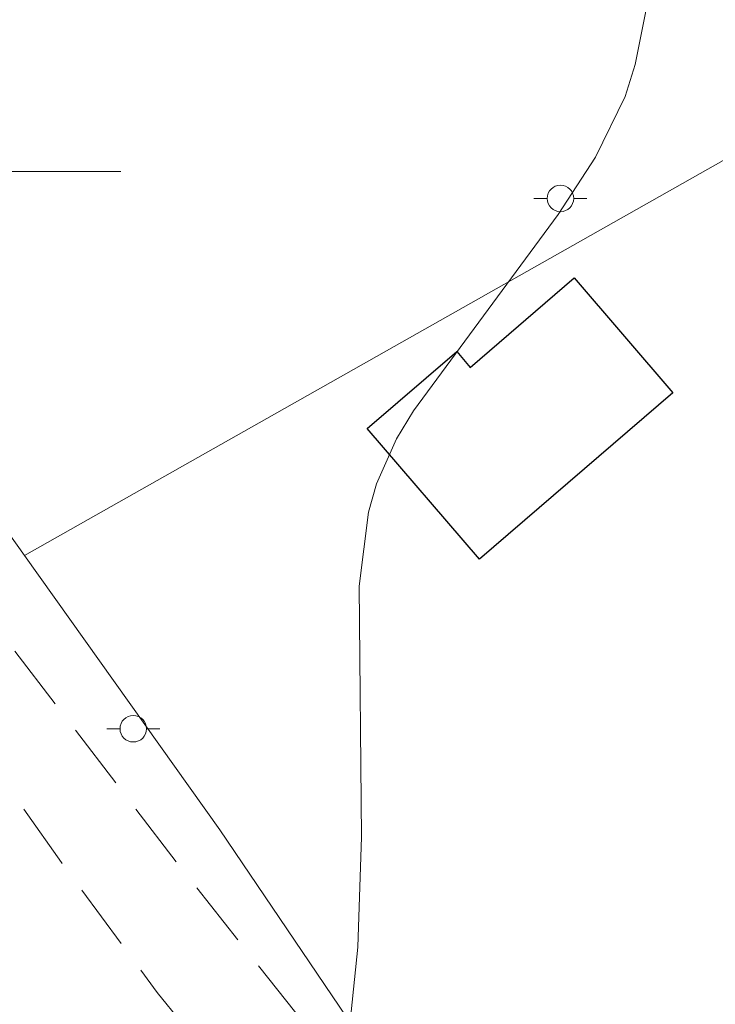
# Model space of a CAD drawing. Units: metres. Extents: x 287951 to 288466, y 1653841 to 1654405.
# Drawn here: x 288400 to 288426, y 1653869 to 1653906 of the extents above; entities that cross this region are included whole.
import ezdxf

# ---------------------------------------------------------------- set-up
doc = ezdxf.new("R2010")
doc.units = ezdxf.units.M
doc.header["$MEASUREMENT"] = 0
doc.linetypes.add('HIDDEN', pattern=[0.375, 0.25, -0.125])
for name, color, linetype, lineweight in [('Cerca', 8, 'Cerca', 20), ('Edificacoes', 7, 'Continuous', 30), ('Malha_Coordenadas', 7, 'Continuous', 15), ('Nao_Pavimentada_S_Mfio', 10, 'HIDDEN', 15), ('Poste', 7, 'Continuous', 9)]:
    doc.layers.add(name, color=color, linetype=linetype, lineweight=lineweight)
doc.layers.add('Curvas_Intermediarias', color=7, linetype='Continuous', lineweight=9, true_color=0x783c14)
doc.styles.get("Standard").update_dxf_attribs({"font": 'arial.ttf'})
doc.linetypes.add('Cerca', pattern='A,10,0,["X",Standard,S=1,R=0,X=0,Y=-0.5],0.1', length=10.1)

# ---------------------------------------------------------------- blocks, each defined once
blk = doc.blocks.new('Poste')
at = {"layer": 'Poste'}
blk.add_lwpolyline([(0, 0.5, 1), (0, -0.5, 1)], format="xyb", close=True, dxfattribs=at)
for points in [[(-0.5, 0), (-1, 0)], [(0.5, 0), (1, 0)]]:
    blk.add_lwpolyline(points, dxfattribs=at)

msp = doc.modelspace()

# ---------------------------------------------------------------- linework, layer by layer
at = {"layer": 'Cerca', "flags": 128}
for points in [[(288427.212, 1653846.429), (288407.737, 1653875.187), (288400.374, 1653885.523), (288390.834, 1653898.915), (288385.987, 1653905.739), (288445.26, 1653945.657), (288448.981, 1653937.296)], [(288400.374, 1653885.523), (288427.295, 1653900.739), (288431.928, 1653893.293), (288449.015, 1653905.69)]]:
    msp.add_lwpolyline(points, dxfattribs=at)
at = {"layer": 'Curvas_Intermediarias', "elevation": 6, "flags": 128}
msp.add_lwpolyline([(288423.821, 1653906.096), (288423.401, 1653904.027), (288423.025, 1653902.817), (288421.902, 1653900.535), (288420.495, 1653898.374), (288415.034, 1653890.972), (288414.403, 1653889.915), (288413.642, 1653888.227), (288413.349, 1653887.162), (288412.992, 1653884.372), (288413.078, 1653874.921), (288412.944, 1653870.767), (288412.686, 1653868.329), (288412.066, 1653865.652), (288410.397, 1653859.579), (288410.431, 1653857.695), (288411.05, 1653855.594), (288412.212, 1653852.516), (288414.022, 1653848.082), (288414.951, 1653846.415)], dxfattribs=at)
at = {"layer": 'Edificacoes', "flags": 128}
msp.add_lwpolyline([(288424.823, 1653891.657), (288417.528, 1653885.384), (288413.297, 1653890.305), (288416.67, 1653893.205), (288417.182, 1653892.61), (288421.104, 1653895.982)], close=True, dxfattribs=at)
at = {"layer": 'Malha_Coordenadas', "flags": 128}
msp.add_lwpolyline([(288404, 1653900), (288396, 1653900)], dxfattribs=at)
at = {"layer": 'Nao_Pavimentada_S_Mfio', "ltscale": 10, "flags": 128}
for points in [[(288425.549, 1653846.427), (288418.947, 1653855.778), (288411.362, 1653867.236), (288410.6, 1653868.282), (288406.295, 1653873.722), (288399.025, 1653883.189), (288392.77, 1653891.905), (288384.704, 1653902.273)], [(288382.377, 1653899.975), (288394.116, 1653884.776), (288401.762, 1653873.957), (288405.368, 1653869.059), (288408.574, 1653865.141), (288409.639, 1653863.96), (288418.789, 1653851.324), (288422.204, 1653846.423)]]:
    msp.add_lwpolyline(points, dxfattribs=at)

# ---------------------------------------------------------------- block references
at = {"layer": 'Poste'}
for p in [(288420.582, 1653898.98), (288404.473, 1653878.995)]:
    msp.add_blockref('Poste', p, dxfattribs=at)

doc.saveas('drawing.dxf')
